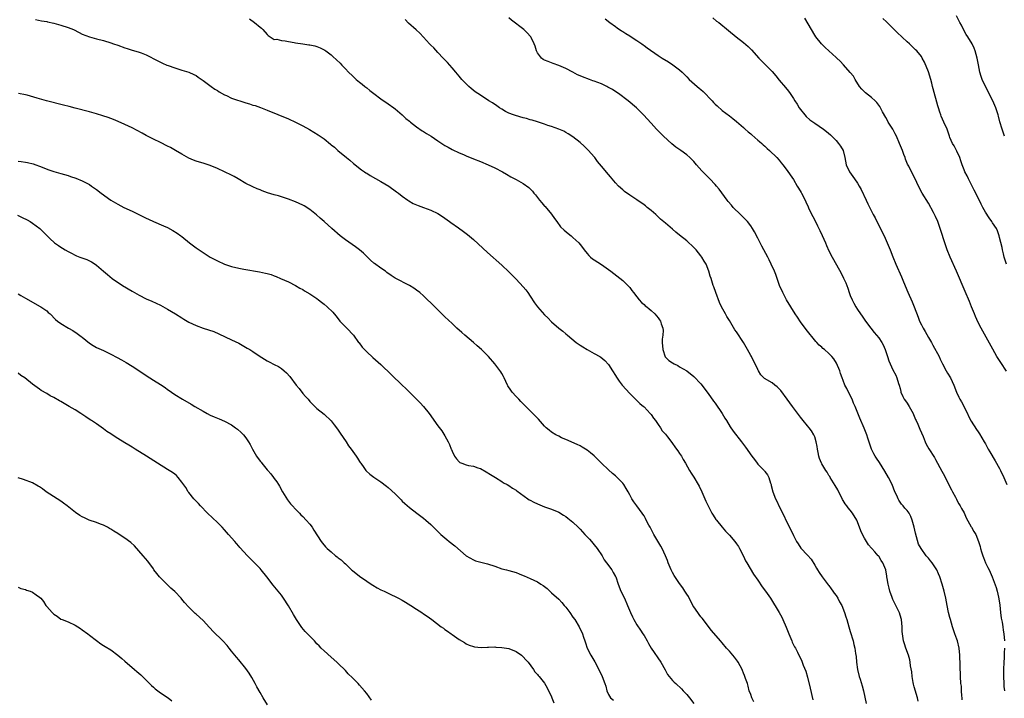
# Model space of a CAD drawing. Units: inches. Extents: x 2598000 to 2601000, y 1536000 to 1539000.
# Drawn here: x 2598261 to 2598538, y 1538081 to 1538272 of the extents above; entities that cross this region are included whole.
import ezdxf

# ---------------------------------------------------------------- set-up
doc = ezdxf.new("R2010")
doc.units = ezdxf.units.IN
doc.header["$MEASUREMENT"] = 0
doc.layers.add('LD25981536_10ft', color=102, linetype='Continuous')

msp = doc.modelspace()

# ---------------------------------------------------------------- linework, layer by layer
at = {"layer": 'LD25981536_10ft'}
for points, elevation in [([(2598326.01, 1538272.01), (2598327.4, 1538271), (2598329, 1538269.69), (2598329.39, 1538269.39), (2598329.79, 1538269), (2598331, 1538267.59), (2598331.32, 1538267.32), (2598333, 1538266.26), (2598333.73, 1538266.27), (2598335, 1538265.97), (2598336.11, 1538265.89), (2598337, 1538265.68), (2598338.61, 1538265.39), (2598339, 1538265.28), (2598341, 1538264.96), (2598342.74, 1538264.74), (2598343, 1538264.68), (2598344.41, 1538264.41), (2598345, 1538264.21), (2598345.88, 1538263.88), (2598347, 1538263.33), (2598347.21, 1538263.21), (2598347.5, 1538263), (2598349, 1538261.88), (2598349.48, 1538261.48), (2598350.52, 1538260.52), (2598351.54, 1538259.54), (2598352.01, 1538259), (2598353, 1538258), (2598353.92, 1538257), (2598355, 1538255.96), (2598355.52, 1538255.52), (2598356.07, 1538255), (2598357, 1538254.21), (2598357.69, 1538253.69), (2598358.48, 1538253), (2598359, 1538252.59), (2598359.9, 1538251.9), (2598361.04, 1538251), (2598363, 1538249.57), (2598365, 1538248.16), (2598366.6, 1538247), (2598367, 1538246.69), (2598369, 1538245), (2598370.04, 1538244.04), (2598371, 1538243.27), (2598371.3, 1538243), (2598373, 1538241.67), (2598374.56, 1538240.56), (2598375, 1538240.3), (2598375.79, 1538239.79), (2598377.1, 1538239), (2598379, 1538237.71), (2598380.14, 1538237), (2598381, 1538236.41), (2598381.89, 1538235.89), (2598383, 1538235.3), (2598385, 1538234.32), (2598386.18, 1538233.82), (2598387, 1538233.45), (2598389, 1538232.68), (2598391, 1538231.88), (2598393.12, 1538231), (2598395, 1538230.13), (2598397.18, 1538229), (2598398.33, 1538228.33), (2598399.57, 1538227.57), (2598401, 1538226.81), (2598403, 1538225.68), (2598404.58, 1538224.58), (2598405, 1538224.21), (2598405.59, 1538223.59), (2598406.01, 1538223), (2598406.48, 1538222.48), (2598407, 1538221.77), (2598407.6, 1538221), (2598408.27, 1538220.27), (2598409, 1538219.37), (2598409.19, 1538219.19), (2598411, 1538217.04), (2598411.86, 1538215.86), (2598412.45, 1538215), (2598413.55, 1538213.55), (2598414.55, 1538212.55), (2598415.64, 1538211.64), (2598416.5, 1538211), (2598417, 1538210.56), (2598418.64, 1538209), (2598419, 1538208.56), (2598419.68, 1538207.68), (2598420.17, 1538207), (2598421, 1538205.97), (2598421.47, 1538205.47), (2598421.98, 1538205), (2598422.54, 1538204.54), (2598423, 1538204.22), (2598425, 1538202.95), (2598427, 1538201.53), (2598427.7, 1538201), (2598431, 1538198.4), (2598432.73, 1538196.73), (2598433, 1538196.41), (2598433.61, 1538195.61), (2598434.05, 1538195), (2598435, 1538193.78), (2598435.64, 1538193), (2598436.27, 1538192.27), (2598437, 1538191.64), (2598437.33, 1538191.33), (2598437.79, 1538191), (2598438.41, 1538190.41), (2598439, 1538189.96), (2598440.08, 1538189), (2598440.52, 1538188.52), (2598441, 1538187.93), (2598441.39, 1538187.39), (2598441.59, 1538187), (2598441.79, 1538186.21), (2598442.24, 1538185), (2598442.35, 1538184.35), (2598442.24, 1538183), (2598442.08, 1538181.92), (2598442.1, 1538181), (2598442.26, 1538179), (2598442.98, 1538176.98), (2598443.94, 1538175.94), (2598445, 1538175.23), (2598445.48, 1538175), (2598446.46, 1538174.46), (2598447, 1538174.13), (2598449.01, 1538173), (2598451, 1538171.41), (2598453, 1538169.3), (2598455, 1538166.64), (2598456.5, 1538164.5), (2598457, 1538163.86), (2598458.99, 1538161), (2598459.69, 1538159.69), (2598460.16, 1538159), (2598461.22, 1538157.22), (2598462.05, 1538156.05), (2598464.45, 1538153), (2598465.55, 1538151.55), (2598467.29, 1538149), (2598468.04, 1538148.04), (2598468.81, 1538147), (2598469, 1538146.77), (2598470.77, 1538145), (2598470.88, 1538144.88), (2598471, 1538144.69), (2598471.76, 1538143.76), (2598472.14, 1538143), (2598472.57, 1538141.43), (2598472.72, 1538141), (2598472.78, 1538140.78), (2598473.19, 1538139), (2598473.96, 1538137), (2598474.31, 1538136.31), (2598475, 1538134.87), (2598476.31, 1538132.31), (2598477, 1538130.81), (2598478.26, 1538128.26), (2598479, 1538126.64), (2598479.9, 1538125), (2598480.32, 1538124.32), (2598481.13, 1538123.13), (2598483, 1538121.12), (2598483.97, 1538119.97), (2598485, 1538118.36), (2598485.51, 1538117.51), (2598485.75, 1538117), (2598486.23, 1538116.23), (2598487.06, 1538115), (2598488.79, 1538112.79), (2598489, 1538112.58), (2598489.65, 1538111.65), (2598490.13, 1538111), (2598490.45, 1538110.45), (2598491, 1538109.78), (2598491.51, 1538109), (2598491.99, 1538107.99), (2598492.6, 1538107), (2598493.42, 1538105), (2598493.76, 1538103.76), (2598494.02, 1538103), (2598494.57, 1538101), (2598495, 1538099.63), (2598495.77, 1538097), (2598495.99, 1538095.99), (2598496.25, 1538095), (2598496.49, 1538093.51), (2598496.62, 1538092.62), (2598496.79, 1538091), (2598497.07, 1538089), (2598497.54, 1538087), (2598497.75, 1538086.25), (2598498.34, 1538084.34), (2598498.68, 1538083), (2598499.43, 1538079.43)], 7880), ([(2598526.47, 1538080.47), (2598526.44, 1538081), (2598526.39, 1538081.61), (2598526.32, 1538083), (2598526.24, 1538084.24), (2598526.14, 1538085), (2598526.02, 1538087), (2598525.94, 1538090.06), (2598525.83, 1538093), (2598525.64, 1538095), (2598525.17, 1538097), (2598525, 1538097.5), (2598524.45, 1538099), (2598523.75, 1538101), (2598523.16, 1538103), (2598523, 1538103.6), (2598522.66, 1538105), (2598522.24, 1538107), (2598522.04, 1538108.04), (2598521.85, 1538109), (2598521.41, 1538111), (2598520.87, 1538113), (2598520.22, 1538115), (2598519.86, 1538115.86), (2598519.32, 1538117), (2598519, 1538117.54), (2598518.43, 1538118.44), (2598517.99, 1538119), (2598517.58, 1538119.58), (2598517, 1538120.28), (2598516.33, 1538121), (2598514.9, 1538123), (2598514.21, 1538124.21), (2598513.66, 1538126.34), (2598513.3, 1538127.3), (2598512.95, 1538129), (2598512.41, 1538131), (2598512.05, 1538132.05), (2598511.52, 1538133), (2598511, 1538133.74), (2598510.39, 1538134.39), (2598509.87, 1538135), (2598509.45, 1538135.45), (2598508.62, 1538136.62), (2598508.44, 1538137), (2598508.06, 1538137.94), (2598507.57, 1538139), (2598506.75, 1538141), (2598505.71, 1538143), (2598504.74, 1538144.74), (2598503.24, 1538147.24), (2598502.42, 1538148.42), (2598502.05, 1538149), (2598501.67, 1538149.67), (2598501, 1538150.93), (2598499.9, 1538154.1), (2598499.62, 1538155), (2598498.88, 1538156.88), (2598497.73, 1538159.73), (2598496.38, 1538163), (2598495.94, 1538163.94), (2598495.53, 1538165), (2598494.54, 1538167), (2598494.01, 1538168.01), (2598493.5, 1538169), (2598493, 1538170.3), (2598492.7, 1538171), (2598492.29, 1538172.29), (2598492.02, 1538173), (2598491.13, 1538175.13), (2598490.35, 1538176.35), (2598489.82, 1538177), (2598489, 1538177.87), (2598487.71, 1538179), (2598487.31, 1538179.31), (2598487, 1538179.62), (2598486.24, 1538180.24), (2598485.59, 1538181), (2598485.3, 1538181.3), (2598482.63, 1538184.63), (2598481, 1538186.8), (2598480.12, 1538188.12), (2598479.55, 1538189), (2598478.32, 1538191), (2598477.11, 1538193), (2598476.02, 1538195), (2598475.13, 1538197), (2598474.06, 1538200.06), (2598473.68, 1538201), (2598472.77, 1538203), (2598472.19, 1538204.19), (2598471.77, 1538205), (2598470.71, 1538207), (2598470.09, 1538208.09), (2598469, 1538210.32), (2598468.09, 1538212.09), (2598467.54, 1538213), (2598467, 1538213.77), (2598466.06, 1538215), (2598465.56, 1538215.56), (2598464.13, 1538217), (2598462.11, 1538219), (2598461.57, 1538219.57), (2598460.64, 1538220.64), (2598460.37, 1538221), (2598458.12, 1538224.12), (2598457.41, 1538225), (2598457, 1538225.45), (2598455.51, 1538227), (2598454.26, 1538228.26), (2598453.3, 1538229.3), (2598451.79, 1538231), (2598451, 1538231.87), (2598449.87, 1538233), (2598449, 1538233.74), (2598447.34, 1538235), (2598445.95, 1538235.95), (2598444.85, 1538236.85), (2598442.49, 1538239), (2598441.75, 1538239.75), (2598441, 1538240.55), (2598440.53, 1538241), (2598439, 1538242.69), (2598436.85, 1538245), (2598434.85, 1538247), (2598432.5, 1538249), (2598429.83, 1538251), (2598429.33, 1538251.33), (2598428.11, 1538252.11), (2598426.84, 1538252.84), (2598426.54, 1538253), (2598425, 1538253.71), (2598423, 1538254.49), (2598422.62, 1538254.62), (2598421.63, 1538255), (2598419.7, 1538255.7), (2598419, 1538256.03), (2598418.31, 1538256.31), (2598416.98, 1538257.02), (2598415, 1538258.04), (2598413.06, 1538258.94), (2598411.47, 1538259.47), (2598411, 1538259.66), (2598410, 1538260), (2598409, 1538260.42), (2598408.63, 1538260.63), (2598408.14, 1538261), (2598407, 1538262.49), (2598406.82, 1538262.82), (2598406.75, 1538263), (2598406.34, 1538264.34), (2598406.12, 1538265), (2598405.22, 1538266.78), (2598405.12, 1538267), (2598405.07, 1538267.07), (2598404.1, 1538268.1), (2598403.15, 1538269), (2598399.68, 1538271.68), (2598399, 1538272.34)], 7900), ([(2598426.04, 1538272.04), (2598427.36, 1538271), (2598429, 1538269.84), (2598429.47, 1538269.47), (2598430.66, 1538268.66), (2598431, 1538268.47), (2598431.89, 1538267.89), (2598433, 1538267.25), (2598433.42, 1538267), (2598435, 1538265.96), (2598436.39, 1538265), (2598436.72, 1538264.72), (2598437, 1538264.53), (2598437.85, 1538263.85), (2598441, 1538261.71), (2598442.08, 1538261), (2598443.89, 1538259.89), (2598445.09, 1538259.09), (2598447, 1538257.64), (2598447.72, 1538257), (2598448.37, 1538256.37), (2598449, 1538255.71), (2598449.73, 1538255), (2598451.97, 1538253), (2598452.55, 1538252.55), (2598453, 1538252.11), (2598453.61, 1538251.61), (2598456.12, 1538249), (2598456.54, 1538248.54), (2598457, 1538248.06), (2598457.55, 1538247.55), (2598459, 1538246.27), (2598461, 1538244.71), (2598461.98, 1538243.98), (2598463, 1538243.14), (2598465, 1538241.43), (2598465.45, 1538241), (2598466.27, 1538240.27), (2598467, 1538239.68), (2598467.36, 1538239.36), (2598469, 1538237.94), (2598469.49, 1538237.49), (2598470.1, 1538237), (2598470.55, 1538236.55), (2598471, 1538236.17), (2598471.59, 1538235.59), (2598472.31, 1538235), (2598474.35, 1538233), (2598475, 1538232.27), (2598475.56, 1538231.56), (2598476.03, 1538231), (2598477, 1538229.76), (2598479, 1538226.84), (2598480.11, 1538225), (2598480.43, 1538224.43), (2598481.21, 1538223.21), (2598481.33, 1538223), (2598482.32, 1538221), (2598482.51, 1538220.51), (2598483.12, 1538219.12), (2598483.38, 1538218.62), (2598484.45, 1538216.45), (2598485.21, 1538215), (2598485.81, 1538213.81), (2598486.18, 1538213), (2598486.47, 1538212.47), (2598487.1, 1538211.1), (2598488.02, 1538209), (2598488.3, 1538208.3), (2598489, 1538206.76), (2598489.9, 1538205), (2598490.29, 1538204.29), (2598492.46, 1538200.46), (2598493.11, 1538199.11), (2598493.73, 1538197.73), (2598493.99, 1538197), (2598494.28, 1538196.28), (2598494.7, 1538195), (2598495, 1538194.19), (2598495.52, 1538193), (2598496.04, 1538192.04), (2598496.58, 1538191), (2598497, 1538190.29), (2598497.88, 1538189), (2598498.36, 1538188.36), (2598499.27, 1538187), (2598500.77, 1538185), (2598501.75, 1538183.75), (2598503, 1538182.24), (2598503.85, 1538181), (2598504.27, 1538180.27), (2598504.84, 1538179), (2598505.5, 1538177), (2598505.83, 1538175.83), (2598507, 1538173.24), (2598507.77, 1538171.77), (2598508.11, 1538171), (2598508.6, 1538169.4), (2598508.74, 1538169), (2598509, 1538168.02), (2598509.19, 1538167.19), (2598509.25, 1538167), (2598509.75, 1538165.75), (2598510.2, 1538165), (2598510.52, 1538164.52), (2598511, 1538163.9), (2598511.59, 1538163), (2598512.68, 1538161), (2598512.76, 1538160.76), (2598513, 1538160.24), (2598513.35, 1538159.35), (2598513.53, 1538159), (2598514, 1538158), (2598514.58, 1538156.58), (2598515.48, 1538154.52), (2598516.1, 1538153), (2598516.39, 1538152.39), (2598517.1, 1538151.1), (2598518.65, 1538148.65), (2598519, 1538148.05), (2598520.79, 1538144.79), (2598521.48, 1538143.48), (2598523, 1538140.37), (2598523.48, 1538139.48), (2598523.72, 1538139), (2598524.55, 1538137.45), (2598524.85, 1538136.85), (2598525, 1538136.62), (2598525.57, 1538135.57), (2598525.91, 1538135), (2598526.28, 1538134.28), (2598527, 1538133.03), (2598527.62, 1538131.62), (2598529, 1538129.14), (2598529.09, 1538129), (2598529.79, 1538127.79), (2598530.32, 1538127), (2598531.08, 1538125), (2598531.54, 1538123.54), (2598531.63, 1538123), (2598531.88, 1538122.12), (2598532.28, 1538121), (2598532.5, 1538120.5), (2598533.08, 1538119), (2598533.69, 1538117.69), (2598534.05, 1538117), (2598534.33, 1538116.33), (2598534.95, 1538115), (2598536.08, 1538112.08), (2598536.34, 1538111), (2598536.68, 1538109.32), (2598536.81, 1538108.81), (2598537.03, 1538107.03), (2598537.24, 1538105), (2598537.44, 1538103.44), (2598537.68, 1538102.32), (2598537.89, 1538101), (2598538.03, 1538100.03), (2598538.21, 1538099), (2598538.37, 1538097)], 7910), ([(2598456.32, 1538272.32), (2598457.42, 1538271.42), (2598457.99, 1538271), (2598460.78, 1538268.78), (2598462.93, 1538267), (2598465, 1538265.35), (2598466.26, 1538264.26), (2598467.27, 1538263.27), (2598469.33, 1538261), (2598471, 1538259.31), (2598473, 1538257.22), (2598474.02, 1538256.02), (2598475, 1538254.78), (2598476.75, 1538252.75), (2598477.65, 1538251.65), (2598478.1, 1538251), (2598479, 1538249.63), (2598479.39, 1538249), (2598480.04, 1538248.04), (2598480.66, 1538247), (2598481, 1538246.55), (2598482.24, 1538245), (2598482.6, 1538244.6), (2598483.66, 1538243.66), (2598485, 1538242.64), (2598487.49, 1538241), (2598488.34, 1538240.34), (2598489.41, 1538239.41), (2598489.85, 1538239), (2598491, 1538237.8), (2598491.73, 1538237), (2598492.24, 1538236.24), (2598492.96, 1538235), (2598493.46, 1538233), (2598493.87, 1538231), (2598494.78, 1538229), (2598495.72, 1538227.72), (2598496.18, 1538227), (2598497, 1538225.8), (2598497.48, 1538225), (2598498.02, 1538224.02), (2598499.47, 1538221), (2598499.96, 1538219.96), (2598501, 1538217.89), (2598501.46, 1538217), (2598502.01, 1538216.01), (2598504.01, 1538212.01), (2598504.5, 1538211), (2598505.41, 1538209), (2598506.25, 1538207), (2598507, 1538205.11), (2598507.86, 1538203), (2598509.42, 1538199.42), (2598509.58, 1538199), (2598510.01, 1538198.01), (2598511.18, 1538195.18), (2598512.38, 1538192.38), (2598512.93, 1538191), (2598514.06, 1538188.06), (2598514.51, 1538187), (2598515, 1538185.99), (2598515.51, 1538185), (2598516.07, 1538184.07), (2598517, 1538182.38), (2598517.81, 1538181), (2598518.21, 1538180.21), (2598519.98, 1538177), (2598520.33, 1538176.33), (2598520.95, 1538175), (2598521.98, 1538173), (2598522.34, 1538172.34), (2598523.19, 1538171), (2598524.11, 1538169), (2598524.85, 1538167), (2598525.58, 1538165.58), (2598525.85, 1538165), (2598526.3, 1538164.3), (2598527.95, 1538161), (2598528.28, 1538160.28), (2598529, 1538158.81), (2598530.49, 1538156.49), (2598531, 1538155.8), (2598531.32, 1538155.32), (2598532.68, 1538153), (2598533, 1538152.43), (2598533.49, 1538151.49), (2598533.78, 1538151), (2598534.21, 1538150.21), (2598535.72, 1538147.72), (2598537, 1538145.53), (2598537.27, 1538145), (2598538.23, 1538143), (2598539.03, 1538141)], 7920), ([(2598538.92, 1538172.92), (2598537.3, 1538175.3), (2598536.25, 1538177), (2598535.07, 1538179.07), (2598531.78, 1538185), (2598531, 1538186.61), (2598530.26, 1538188.26), (2598529.97, 1538189), (2598529.66, 1538189.66), (2598529.14, 1538191), (2598528.49, 1538192.49), (2598527.33, 1538195.33), (2598524.84, 1538201), (2598523.13, 1538205), (2598522.29, 1538207), (2598521.56, 1538209), (2598520.5, 1538212.5), (2598520.32, 1538213), (2598519.6, 1538215), (2598519, 1538216.45), (2598518.82, 1538216.82), (2598518.44, 1538217.56), (2598517, 1538220.22), (2598515.25, 1538223), (2598514.21, 1538225), (2598513.24, 1538227), (2598512.46, 1538228.46), (2598511.45, 1538230.55), (2598511.14, 1538231.14), (2598510.57, 1538232.57), (2598510.43, 1538233), (2598510.1, 1538233.9), (2598509.67, 1538235), (2598508.85, 1538237), (2598508.01, 1538239), (2598507.67, 1538239.67), (2598506.94, 1538241), (2598505.7, 1538243), (2598505.46, 1538243.46), (2598505, 1538244.27), (2598504.1, 1538245.9), (2598503.34, 1538247.34), (2598503, 1538247.76), (2598502.48, 1538248.48), (2598501.96, 1538249), (2598501, 1538249.87), (2598499.24, 1538251.24), (2598498.23, 1538252.23), (2598497.64, 1538253), (2598496.36, 1538255), (2598495.87, 1538255.87), (2598494.98, 1538256.98), (2598493.1, 1538259.1), (2598492.14, 1538260.14), (2598491.19, 1538261), (2598491, 1538261.19), (2598488.95, 1538263), (2598487.97, 1538263.97), (2598487, 1538264.87), (2598486.88, 1538265), (2598485.33, 1538267), (2598485, 1538267.48), (2598484.13, 1538269), (2598482.24, 1538272.24)], 7930), ([(2598538.95, 1538203), (2598538.29, 1538205), (2598538.05, 1538205.95), (2598537.81, 1538207), (2598537.68, 1538207.68), (2598537, 1538210.52), (2598536.87, 1538211), (2598536.39, 1538212.39), (2598536.09, 1538213), (2598535, 1538214.64), (2598534.78, 1538215), (2598534.02, 1538216.02), (2598533, 1538217.67), (2598532.28, 1538219), (2598531.85, 1538219.86), (2598531, 1538221.64), (2598529.87, 1538223.87), (2598528.24, 1538227), (2598527.84, 1538227.84), (2598527.23, 1538229), (2598527, 1538229.55), (2598526.44, 1538231), (2598526.12, 1538232.12), (2598525.79, 1538233), (2598525, 1538234.81), (2598524.26, 1538236.26), (2598523.77, 1538237), (2598523, 1538238.67), (2598522.87, 1538239), (2598522.42, 1538240.42), (2598522.21, 1538241), (2598521.36, 1538243), (2598520.61, 1538244.61), (2598520.46, 1538245), (2598520.21, 1538245.79), (2598519.77, 1538247), (2598519.59, 1538247.59), (2598518.3, 1538252.3), (2598518.15, 1538253), (2598517.9, 1538253.9), (2598517.65, 1538255), (2598517, 1538257.1), (2598515.84, 1538259.84), (2598515.24, 1538261), (2598515, 1538261.4), (2598513.68, 1538263), (2598513.35, 1538263.35), (2598513, 1538263.69), (2598512.31, 1538264.31), (2598511.62, 1538265), (2598511, 1538265.53), (2598508.18, 1538268.18), (2598507, 1538269.42), (2598505.21, 1538271.21), (2598504.13, 1538272.13)], 7940), ([(2598538.4, 1538239), (2598537.69, 1538241), (2598537.07, 1538243.07), (2598536.66, 1538244.66), (2598536.55, 1538245), (2598535.93, 1538247), (2598535.67, 1538247.67), (2598535.1, 1538249), (2598533.03, 1538253.03), (2598532.1, 1538255), (2598531.81, 1538255.81), (2598531.45, 1538257), (2598531.05, 1538259.05), (2598530.7, 1538261), (2598530.14, 1538263), (2598529.8, 1538263.8), (2598529.24, 1538265), (2598528.05, 1538267), (2598527.64, 1538267.64), (2598526.85, 1538269), (2598526.25, 1538270.25), (2598525.82, 1538271), (2598525.58, 1538271.58), (2598524.88, 1538272.88)], 7950), ([(2598265.82, 1538271.82), (2598267.51, 1538271.51), (2598269, 1538271.28), (2598269.22, 1538271.22), (2598271, 1538270.83), (2598273, 1538270.28), (2598275, 1538269.62), (2598276.51, 1538269), (2598278.18, 1538268.18), (2598279, 1538267.75), (2598281, 1538266.94), (2598283, 1538266.4), (2598285, 1538265.9), (2598287, 1538265.29), (2598287.78, 1538265), (2598289, 1538264.58), (2598291, 1538263.86), (2598291.67, 1538263.67), (2598293, 1538263.24), (2598294.77, 1538262.77), (2598295.55, 1538262.45), (2598297, 1538261.92), (2598300.22, 1538260.22), (2598301, 1538259.83), (2598301.55, 1538259.55), (2598302.78, 1538259), (2598303.14, 1538258.86), (2598305, 1538258.22), (2598306.15, 1538257.85), (2598307, 1538257.62), (2598309, 1538257.01), (2598310.38, 1538256.38), (2598311, 1538256.06), (2598311.64, 1538255.64), (2598313, 1538254.71), (2598315.25, 1538253), (2598316.28, 1538252.28), (2598317, 1538251.87), (2598317.49, 1538251.49), (2598319, 1538250.69), (2598319.54, 1538250.46), (2598321, 1538249.75), (2598325, 1538248.42), (2598326.08, 1538248.08), (2598327, 1538247.78), (2598327.61, 1538247.61), (2598329.09, 1538247.09), (2598331, 1538246.37), (2598337, 1538243.9), (2598339, 1538243), (2598341, 1538241.93), (2598342.87, 1538240.87), (2598344.13, 1538240.13), (2598345.36, 1538239.36), (2598347, 1538238.23), (2598348.81, 1538236.81), (2598349, 1538236.63), (2598349.91, 1538235.91), (2598350.9, 1538235), (2598353.3, 1538233), (2598354.24, 1538232.24), (2598355.32, 1538231.32), (2598357.54, 1538229.54), (2598358.37, 1538229), (2598358.73, 1538228.73), (2598359, 1538228.58), (2598359.95, 1538227.94), (2598363, 1538226.25), (2598365.19, 1538225), (2598367.4, 1538223.4), (2598367.98, 1538223), (2598369, 1538222.16), (2598370.61, 1538221), (2598370.84, 1538220.84), (2598372.11, 1538220.11), (2598373, 1538219.74), (2598373.51, 1538219.51), (2598375, 1538219), (2598377, 1538218.25), (2598379, 1538217.28), (2598379.47, 1538217), (2598381, 1538215.97), (2598382.3, 1538215), (2598382.69, 1538214.69), (2598384.78, 1538213.22), (2598386.2, 1538212.2), (2598387.34, 1538211.34), (2598389, 1538209.91), (2598393, 1538206.3), (2598397, 1538202.74), (2598399, 1538200.87), (2598401, 1538198.81), (2598403, 1538196.67), (2598403.75, 1538195.75), (2598404.31, 1538195), (2598405, 1538193.98), (2598406.17, 1538192.17), (2598407, 1538190.98), (2598409, 1538188.79), (2598409.93, 1538187.93), (2598411, 1538186.81), (2598413, 1538185), (2598414.13, 1538184.13), (2598415, 1538183.42), (2598415.48, 1538183), (2598417.91, 1538181), (2598419, 1538180.18), (2598419.75, 1538179.75), (2598421, 1538178.97), (2598423, 1538177.9), (2598424.56, 1538177), (2598424.83, 1538176.83), (2598425.95, 1538175.95), (2598427, 1538174.81), (2598428.17, 1538173), (2598429, 1538171.69), (2598429.25, 1538171.25), (2598430.05, 1538170.05), (2598430.89, 1538169), (2598433, 1538166.64), (2598434.82, 1538164.82), (2598435, 1538164.62), (2598435.85, 1538163.85), (2598436.87, 1538163), (2598437, 1538162.88), (2598438.77, 1538161), (2598439, 1538160.73), (2598439.68, 1538159.68), (2598440.23, 1538159), (2598441, 1538157.92), (2598441.61, 1538157), (2598442.13, 1538156.13), (2598443, 1538155.15), (2598443.56, 1538154.44), (2598444.8, 1538152.8), (2598445, 1538152.59), (2598445.62, 1538151.62), (2598446.12, 1538151), (2598446.46, 1538150.46), (2598447, 1538149.79), (2598447.51, 1538149), (2598448.01, 1538148.01), (2598448.65, 1538147), (2598449.74, 1538145), (2598450.23, 1538144.23), (2598451, 1538143.11), (2598452.26, 1538141), (2598452.51, 1538140.51), (2598453.25, 1538139), (2598454.37, 1538136.37), (2598455, 1538135.05), (2598456.11, 1538133), (2598456.44, 1538132.44), (2598457.22, 1538131.22), (2598457.38, 1538131), (2598458.98, 1538129), (2598459.93, 1538127.93), (2598461, 1538126.79), (2598462.53, 1538125), (2598463, 1538124.37), (2598463.54, 1538123.54), (2598463.86, 1538123), (2598465, 1538120.82), (2598465.56, 1538119.56), (2598465.87, 1538119), (2598467.8, 1538115.8), (2598469, 1538114.08), (2598470.23, 1538112.23), (2598471.15, 1538111), (2598472.52, 1538109), (2598475, 1538105.01), (2598475.74, 1538103.74), (2598476.05, 1538103), (2598477, 1538100.86), (2598477.74, 1538099), (2598478.31, 1538097.69), (2598478.57, 1538097), (2598478.65, 1538096.65), (2598479.33, 1538095.33), (2598479.56, 1538095), (2598480.19, 1538093.81), (2598481.35, 1538091.35), (2598481.78, 1538090.22), (2598482.53, 1538088.53), (2598483, 1538086.78), (2598483.68, 1538083.68), (2598484.43, 1538080.43)], 7870), ([(2598514.08, 1538080.08), (2598513.88, 1538081), (2598513, 1538084.13), (2598512.82, 1538084.82), (2598512.72, 1538085.28), (2598512.41, 1538087), (2598512.28, 1538088.28), (2598511.98, 1538090.02), (2598511.87, 1538091), (2598511.71, 1538091.71), (2598511.35, 1538093), (2598510.61, 1538095), (2598510.21, 1538096.21), (2598509.96, 1538097), (2598509.66, 1538099), (2598509.63, 1538099.63), (2598509.61, 1538101), (2598509.44, 1538103), (2598509.35, 1538103.35), (2598508.88, 1538104.88), (2598507.54, 1538107.54), (2598507, 1538108.69), (2598506.78, 1538109.22), (2598506.15, 1538111), (2598505.9, 1538111.9), (2598505.64, 1538113), (2598505.42, 1538114.58), (2598505.33, 1538115), (2598505.26, 1538115.26), (2598505.02, 1538117), (2598504.15, 1538119), (2598503.66, 1538119.66), (2598503, 1538120.86), (2598502.92, 1538120.92), (2598502.88, 1538121), (2598501.91, 1538122.09), (2598501.08, 1538123), (2598501, 1538123.11), (2598500.09, 1538124.09), (2598499, 1538125.97), (2598498.44, 1538127), (2598497.95, 1538127.95), (2598497.58, 1538129), (2598496.81, 1538131), (2598495.66, 1538133), (2598495, 1538133.81), (2598494.44, 1538134.44), (2598494.07, 1538135), (2598493.58, 1538135.58), (2598493, 1538136.53), (2598492.81, 1538136.81), (2598491.48, 1538139.48), (2598490.77, 1538140.77), (2598489.35, 1538143), (2598489.23, 1538143.23), (2598489, 1538143.56), (2598488.47, 1538144.47), (2598488.11, 1538145), (2598487, 1538146.83), (2598486.91, 1538147), (2598486.38, 1538148.38), (2598486.19, 1538149), (2598485.98, 1538149.98), (2598485.81, 1538151), (2598485.71, 1538151.71), (2598485.44, 1538153), (2598485, 1538154.4), (2598484.73, 1538155), (2598484.14, 1538156.14), (2598483.4, 1538157), (2598483, 1538157.55), (2598481.74, 1538159), (2598481, 1538159.95), (2598479, 1538162.62), (2598478.74, 1538163), (2598477.97, 1538163.97), (2598477.27, 1538165), (2598475.45, 1538167.45), (2598475, 1538167.95), (2598474.46, 1538168.46), (2598473.74, 1538169), (2598473, 1538169.61), (2598470.89, 1538170.89), (2598469.89, 1538171.89), (2598469.23, 1538173), (2598469.13, 1538173.13), (2598469, 1538173.38), (2598468.29, 1538175), (2598467.82, 1538175.82), (2598467.21, 1538177), (2598467, 1538177.35), (2598466.11, 1538179), (2598465, 1538180.97), (2598463, 1538184.01), (2598462.58, 1538184.58), (2598461, 1538187.19), (2598460.3, 1538188.3), (2598459.87, 1538189), (2598458.82, 1538191), (2598458.22, 1538192.22), (2598457.17, 1538195), (2598456.63, 1538196.63), (2598456.47, 1538197), (2598455.84, 1538199), (2598455.63, 1538199.63), (2598455.25, 1538201), (2598454.43, 1538203), (2598453.89, 1538203.89), (2598453.26, 1538205), (2598453, 1538205.35), (2598451.67, 1538207), (2598451, 1538207.72), (2598449, 1538209.54), (2598447, 1538211.16), (2598445.97, 1538211.97), (2598445, 1538212.84), (2598443, 1538214.58), (2598441.66, 1538215.66), (2598441, 1538216.36), (2598440.65, 1538216.65), (2598440.29, 1538217), (2598439, 1538218.12), (2598437.92, 1538219), (2598437.38, 1538219.38), (2598437, 1538219.7), (2598435, 1538221.1), (2598433, 1538222.42), (2598431.47, 1538223.47), (2598431, 1538223.9), (2598429.86, 1538225), (2598429, 1538225.88), (2598428.07, 1538227), (2598427.55, 1538227.55), (2598427, 1538228.2), (2598425, 1538230.6), (2598423.93, 1538231.93), (2598423.15, 1538233), (2598423, 1538233.18), (2598421.4, 1538235), (2598421.21, 1538235.21), (2598420.2, 1538236.2), (2598419, 1538237.26), (2598417, 1538238.86), (2598415.7, 1538239.7), (2598415, 1538240.1), (2598414.41, 1538240.41), (2598413, 1538241.03), (2598411, 1538241.74), (2598409.94, 1538242.06), (2598409, 1538242.39), (2598407, 1538243.02), (2598405.51, 1538243.51), (2598405, 1538243.63), (2598403.95, 1538243.95), (2598403, 1538244.2), (2598400.82, 1538244.82), (2598400.32, 1538245), (2598399, 1538245.51), (2598398, 1538246), (2598397, 1538246.59), (2598396.35, 1538247), (2598395.56, 1538247.56), (2598394.37, 1538248.37), (2598393.37, 1538249), (2598393, 1538249.26), (2598390.26, 1538251), (2598389.53, 1538251.53), (2598388.41, 1538252.41), (2598387.73, 1538253), (2598387, 1538253.72), (2598385.77, 1538255), (2598385.41, 1538255.41), (2598385, 1538255.91), (2598384.06, 1538257), (2598383, 1538258.29), (2598382.4, 1538259), (2598381.73, 1538259.73), (2598381, 1538260.47), (2598380.54, 1538261), (2598379, 1538262.59), (2598377.86, 1538263.86), (2598377, 1538264.67), (2598376.68, 1538265), (2598375, 1538266.86), (2598373.96, 1538267.96), (2598372.92, 1538268.92), (2598370.79, 1538270.79), (2598369.82, 1538271.82)], 7890), ([(2598467.92, 1538079.92), (2598467.35, 1538081), (2598467, 1538081.9), (2598466.61, 1538083), (2598466.29, 1538084.29), (2598466.06, 1538085), (2598465.55, 1538086.45), (2598465.38, 1538087), (2598465.28, 1538087.28), (2598465, 1538087.9), (2598464.7, 1538088.7), (2598464.56, 1538089), (2598463.99, 1538090.01), (2598463.48, 1538091), (2598463.3, 1538091.3), (2598462.44, 1538092.44), (2598461, 1538094.11), (2598460.18, 1538095), (2598459, 1538096.43), (2598458.48, 1538097), (2598455.96, 1538099.96), (2598455, 1538101.19), (2598454.24, 1538102.24), (2598453.38, 1538103.38), (2598453, 1538103.8), (2598452.49, 1538104.49), (2598452.09, 1538105), (2598451, 1538106.56), (2598450.72, 1538107), (2598450.18, 1538108.18), (2598449.66, 1538109), (2598449.47, 1538109.47), (2598449, 1538110.18), (2598448.5, 1538111), (2598447.95, 1538111.95), (2598447, 1538113.18), (2598445.46, 1538115.46), (2598445, 1538116.23), (2598444.61, 1538117), (2598443.83, 1538119), (2598443.63, 1538119.63), (2598443.08, 1538121), (2598442.09, 1538123), (2598441.68, 1538123.69), (2598440.89, 1538125.11), (2598439.8, 1538127), (2598439.48, 1538127.48), (2598439, 1538128.43), (2598438.79, 1538128.79), (2598438.7, 1538129), (2598438.38, 1538129.62), (2598437.62, 1538131), (2598437.42, 1538131.42), (2598437, 1538132.18), (2598436.69, 1538132.69), (2598436.45, 1538133), (2598435, 1538135.03), (2598434.14, 1538136.14), (2598433.6, 1538137), (2598433, 1538138.1), (2598432.58, 1538139), (2598431.94, 1538139.94), (2598431.33, 1538141), (2598431, 1538141.38), (2598430.2, 1538142.2), (2598429.48, 1538143), (2598429, 1538143.45), (2598428.13, 1538144.13), (2598427, 1538145.18), (2598425.04, 1538147), (2598423, 1538149.07), (2598421.96, 1538149.96), (2598421, 1538150.66), (2598419.57, 1538151.57), (2598419, 1538151.88), (2598418.24, 1538152.24), (2598415, 1538153.65), (2598413.82, 1538154.18), (2598413, 1538154.58), (2598412.22, 1538155), (2598411, 1538155.75), (2598410.29, 1538156.29), (2598409.47, 1538157), (2598409, 1538157.48), (2598407.36, 1538159.36), (2598405.76, 1538161), (2598403.74, 1538163), (2598403.38, 1538163.38), (2598403, 1538163.74), (2598402.39, 1538164.39), (2598401.78, 1538165), (2598401, 1538165.81), (2598399.94, 1538167), (2598399.53, 1538167.53), (2598398.74, 1538168.74), (2598398.59, 1538169), (2598397.62, 1538171), (2598397.43, 1538171.43), (2598397, 1538172.23), (2598396.72, 1538172.72), (2598395, 1538174.97), (2598393.3, 1538177), (2598391.29, 1538179), (2598390.06, 1538180.06), (2598389, 1538180.95), (2598386.6, 1538183), (2598385.77, 1538183.77), (2598384.37, 1538185), (2598383, 1538186.29), (2598381, 1538188.2), (2598377, 1538192.16), (2598376.14, 1538193), (2598375, 1538194.07), (2598373.94, 1538195), (2598373, 1538195.74), (2598372.26, 1538196.26), (2598371, 1538197.05), (2598367, 1538199.1), (2598365.85, 1538199.85), (2598364.69, 1538200.69), (2598364.29, 1538201), (2598363, 1538201.93), (2598361.18, 1538203.18), (2598361, 1538203.31), (2598360.09, 1538204.09), (2598358.06, 1538206.06), (2598357.02, 1538207.02), (2598355.87, 1538207.86), (2598353, 1538209.9), (2598351.55, 1538211), (2598349.22, 1538213), (2598347, 1538215), (2598345.96, 1538215.96), (2598344.88, 1538216.88), (2598343, 1538218.37), (2598341.39, 1538219.39), (2598341, 1538219.62), (2598339, 1538220.59), (2598337, 1538221.33), (2598334.19, 1538222.19), (2598333, 1538222.5), (2598331.11, 1538223.11), (2598329.63, 1538223.63), (2598329, 1538223.9), (2598328.18, 1538224.18), (2598327, 1538224.75), (2598326.82, 1538224.82), (2598325, 1538225.74), (2598322.89, 1538227), (2598321.69, 1538227.69), (2598321, 1538228.05), (2598319.03, 1538229), (2598317, 1538229.95), (2598315, 1538230.79), (2598313.3, 1538231.3), (2598311, 1538231.97), (2598310.27, 1538232.27), (2598309, 1538232.83), (2598307, 1538233.95), (2598305.25, 1538235), (2598303.79, 1538235.79), (2598303, 1538236.25), (2598301, 1538237.28), (2598299, 1538238.22), (2598297, 1538239.21), (2598295.84, 1538239.84), (2598293, 1538241.33), (2598291, 1538242.3), (2598289.14, 1538243.14), (2598287.75, 1538243.75), (2598287, 1538244.01), (2598286.29, 1538244.29), (2598284.78, 1538244.78), (2598283, 1538245.31), (2598281, 1538245.85), (2598277, 1538246.89), (2598275.35, 1538247.35), (2598273.77, 1538247.77), (2598268.95, 1538248.95), (2598267, 1538249.49), (2598266.28, 1538249.72), (2598263.47, 1538250.53), (2598263, 1538250.65), (2598261.06, 1538251.06)], 7860), ([(2598261, 1538231.95), (2598261.87, 1538231.87), (2598263, 1538231.68), (2598263.6, 1538231.6), (2598265.23, 1538231.23), (2598265.93, 1538231), (2598267, 1538230.62), (2598269.57, 1538229.57), (2598271, 1538229.1), (2598273, 1538228.54), (2598275, 1538227.95), (2598275.72, 1538227.72), (2598277.19, 1538227.19), (2598279, 1538226.44), (2598281, 1538225.39), (2598281.6, 1538225), (2598283, 1538224.02), (2598284.34, 1538223), (2598287, 1538221.06), (2598289, 1538219.88), (2598290.69, 1538219), (2598293, 1538217.91), (2598297, 1538215.94), (2598297.65, 1538215.65), (2598299, 1538215.03), (2598301.84, 1538213.84), (2598303, 1538213.29), (2598304.5, 1538212.5), (2598305.72, 1538211.72), (2598306.72, 1538211), (2598307, 1538210.79), (2598309.21, 1538209), (2598311, 1538207.64), (2598311.89, 1538207), (2598313, 1538206.26), (2598315, 1538205.02), (2598317, 1538203.98), (2598319, 1538203.04), (2598321, 1538202.35), (2598323, 1538201.85), (2598324.41, 1538201.59), (2598328.85, 1538200.85), (2598330.51, 1538200.51), (2598331, 1538200.37), (2598332.09, 1538200.09), (2598333, 1538199.73), (2598333.55, 1538199.55), (2598334.79, 1538199), (2598337, 1538198.05), (2598339, 1538196.99), (2598340.24, 1538196.24), (2598341, 1538195.85), (2598341.52, 1538195.51), (2598343, 1538194.7), (2598345, 1538193.37), (2598345.48, 1538193), (2598346.3, 1538192.3), (2598347, 1538191.75), (2598347.91, 1538191), (2598349.47, 1538189.47), (2598349.84, 1538189), (2598350.39, 1538188.39), (2598351.47, 1538187), (2598353.42, 1538185), (2598355.25, 1538183), (2598356.74, 1538181), (2598356.84, 1538180.84), (2598357.7, 1538179.7), (2598359, 1538178.35), (2598360.75, 1538176.75), (2598363, 1538174.74), (2598369, 1538168.94), (2598370, 1538168), (2598371, 1538166.97), (2598374, 1538164), (2598375, 1538162.93), (2598376.53, 1538161), (2598379, 1538157.53), (2598380.11, 1538156.11), (2598381, 1538154.73), (2598381.91, 1538153), (2598382.31, 1538152.31), (2598382.73, 1538151), (2598382.83, 1538150.83), (2598383, 1538150.4), (2598383.68, 1538149), (2598384.26, 1538148.26), (2598385, 1538147.39), (2598385.24, 1538147.24), (2598385.73, 1538147), (2598387, 1538146.52), (2598387.62, 1538146.38), (2598389, 1538146.17), (2598390.3, 1538145.7), (2598391, 1538145.5), (2598392.61, 1538144.61), (2598393.83, 1538143.83), (2598395.2, 1538143), (2598397, 1538141.87), (2598397.52, 1538141.52), (2598398.55, 1538141), (2598399, 1538140.71), (2598399.99, 1538139.99), (2598401, 1538139.4), (2598401.23, 1538139.23), (2598404.34, 1538137), (2598404.74, 1538136.74), (2598405, 1538136.59), (2598406.04, 1538136.04), (2598407, 1538135.54), (2598409, 1538134.75), (2598411, 1538134.08), (2598413, 1538133.22), (2598414.37, 1538132.37), (2598415, 1538132.01), (2598415.57, 1538131.57), (2598417, 1538130.43), (2598418.46, 1538129), (2598419, 1538128.45), (2598420.34, 1538127), (2598421.64, 1538125.64), (2598422.21, 1538125), (2598423, 1538124.07), (2598423.84, 1538123), (2598425.18, 1538121), (2598425.83, 1538119.83), (2598426.47, 1538119), (2598427.91, 1538117), (2598428.3, 1538116.3), (2598429, 1538115.13), (2598429.06, 1538115), (2598429.72, 1538113), (2598430.5, 1538111), (2598431.47, 1538109), (2598432.39, 1538107), (2598433.23, 1538105), (2598433.78, 1538103.78), (2598434.17, 1538103), (2598435, 1538101.54), (2598436.01, 1538100.01), (2598436.69, 1538099), (2598437, 1538098.51), (2598437.86, 1538097), (2598438.29, 1538096.29), (2598439.05, 1538095), (2598441.76, 1538091), (2598442.9, 1538088.9), (2598443.61, 1538087.61), (2598444.03, 1538087), (2598445, 1538085.9), (2598445.44, 1538085.44), (2598445.9, 1538085), (2598447.53, 1538083.53), (2598448.04, 1538083), (2598449, 1538081.93), (2598449.8, 1538081), (2598451, 1538079.39)], 7850), ([(2598260.76, 1538216.76), (2598262.15, 1538216.15), (2598263.48, 1538215.48), (2598264.32, 1538215), (2598265, 1538214.53), (2598267.07, 1538213), (2598269, 1538211.06), (2598270.05, 1538210.05), (2598271, 1538209.16), (2598271.2, 1538209), (2598272.29, 1538208.29), (2598273, 1538207.77), (2598273.49, 1538207.49), (2598274.24, 1538207), (2598275, 1538206.55), (2598275.94, 1538206.06), (2598277, 1538205.53), (2598277.37, 1538205.37), (2598278.29, 1538205), (2598280.29, 1538204.29), (2598281, 1538203.96), (2598281.63, 1538203.63), (2598282.65, 1538203), (2598283, 1538202.76), (2598285, 1538201.05), (2598286.08, 1538200.08), (2598287.37, 1538199), (2598290.32, 1538197), (2598293, 1538195.37), (2598295, 1538194.26), (2598297, 1538193.3), (2598298.59, 1538192.59), (2598301, 1538191.45), (2598303, 1538190.35), (2598305.26, 1538189), (2598307, 1538187.92), (2598307.58, 1538187.58), (2598309, 1538186.71), (2598311, 1538185.72), (2598313, 1538185), (2598314.54, 1538184.54), (2598316.03, 1538184.03), (2598317.45, 1538183.45), (2598321, 1538181.76), (2598323, 1538180.74), (2598325.41, 1538179.41), (2598326.1, 1538179), (2598327, 1538178.45), (2598328.74, 1538177.26), (2598330.26, 1538176.26), (2598331, 1538175.8), (2598331.55, 1538175.55), (2598333, 1538174.79), (2598334.19, 1538174.19), (2598335, 1538173.64), (2598335.77, 1538173), (2598336.41, 1538172.41), (2598337.37, 1538171.37), (2598339.18, 1538169), (2598340, 1538168), (2598341, 1538166.67), (2598341.81, 1538165.81), (2598342.54, 1538165), (2598343, 1538164.42), (2598343.69, 1538163.69), (2598345, 1538162.42), (2598347, 1538160.8), (2598349, 1538158.98), (2598349.85, 1538157.85), (2598350.52, 1538157), (2598351, 1538156.34), (2598351.51, 1538155.51), (2598353.22, 1538153), (2598353.91, 1538151.91), (2598354.68, 1538151), (2598356.06, 1538149), (2598356.4, 1538148.4), (2598357, 1538147.5), (2598357.18, 1538147.18), (2598357.31, 1538147), (2598358.22, 1538145.78), (2598358.78, 1538145), (2598358.88, 1538144.88), (2598359.91, 1538143.91), (2598361.05, 1538143.05), (2598363, 1538141.73), (2598364.56, 1538140.56), (2598365, 1538140.19), (2598367, 1538138.37), (2598368.67, 1538136.67), (2598369, 1538136.38), (2598369.68, 1538135.68), (2598371, 1538134.58), (2598373.13, 1538133), (2598375, 1538131.53), (2598375.64, 1538131), (2598377, 1538129.74), (2598379.42, 1538127.42), (2598379.87, 1538127), (2598381.54, 1538125.54), (2598382.21, 1538125), (2598383.78, 1538123.78), (2598387, 1538120.92), (2598389, 1538119.79), (2598389.59, 1538119.59), (2598391.13, 1538119.13), (2598393, 1538118.67), (2598395, 1538118.02), (2598397, 1538117.33), (2598398.33, 1538117), (2598399, 1538116.79), (2598401, 1538116.22), (2598401.86, 1538115.86), (2598403, 1538115.46), (2598403.31, 1538115.31), (2598405, 1538114.62), (2598407, 1538113.68), (2598408.02, 1538113), (2598408.63, 1538112.63), (2598409, 1538112.34), (2598409.72, 1538111.72), (2598410.48, 1538111), (2598411, 1538110.56), (2598413, 1538108.72), (2598413.87, 1538107.87), (2598414.55, 1538107), (2598415, 1538106.49), (2598416.13, 1538105), (2598417, 1538103.74), (2598417.55, 1538103), (2598418.78, 1538101), (2598419.67, 1538099), (2598419.96, 1538098.04), (2598420.31, 1538097), (2598420.5, 1538096.5), (2598421.02, 1538095), (2598422.07, 1538093), (2598423.14, 1538091.14), (2598424.25, 1538089), (2598425.21, 1538087), (2598426.01, 1538085), (2598426.26, 1538084.26), (2598426.58, 1538083), (2598427, 1538081.95), (2598427.59, 1538081), (2598428.37, 1538080.37)], 7840), ([(2598261, 1538194.7), (2598261.77, 1538194.23), (2598263, 1538193.49), (2598263.84, 1538193), (2598267, 1538191.23), (2598267.36, 1538191), (2598269, 1538189.85), (2598269.46, 1538189.46), (2598269.94, 1538189), (2598271.49, 1538187.49), (2598272.08, 1538187), (2598273, 1538186.31), (2598275.14, 1538185), (2598276.33, 1538184.33), (2598277.55, 1538183.55), (2598278.7, 1538182.7), (2598279, 1538182.43), (2598281, 1538180.8), (2598282.11, 1538180.11), (2598283, 1538179.59), (2598285, 1538178.68), (2598287, 1538177.72), (2598288.78, 1538176.78), (2598290.08, 1538176.08), (2598291.34, 1538175.34), (2598293, 1538174.36), (2598293.83, 1538173.83), (2598297, 1538171.66), (2598298.01, 1538171), (2598299, 1538170.4), (2598301, 1538169.13), (2598302.29, 1538168.29), (2598303, 1538167.76), (2598303.46, 1538167.46), (2598304.08, 1538167), (2598305, 1538166.37), (2598307.23, 1538165), (2598309.63, 1538163.64), (2598310.65, 1538163), (2598313, 1538161.63), (2598314.13, 1538161), (2598315, 1538160.54), (2598316.06, 1538160.06), (2598317.47, 1538159.47), (2598319, 1538158.87), (2598321, 1538157.8), (2598322.14, 1538157), (2598322.62, 1538156.62), (2598323.69, 1538155.69), (2598324.32, 1538155), (2598325, 1538154.15), (2598325.78, 1538153), (2598326.25, 1538152.25), (2598326.85, 1538151), (2598328, 1538149), (2598329, 1538147.6), (2598329.28, 1538147.28), (2598329.49, 1538147), (2598331, 1538145.18), (2598331.18, 1538145), (2598332.03, 1538144.03), (2598332.82, 1538143), (2598333, 1538142.74), (2598333.75, 1538141.75), (2598334.19, 1538141), (2598334.51, 1538140.51), (2598335.34, 1538139), (2598336.75, 1538136.75), (2598337.61, 1538135.61), (2598338.17, 1538135), (2598339, 1538134.04), (2598340.08, 1538133), (2598340.51, 1538132.51), (2598341, 1538132.04), (2598342.02, 1538131), (2598343, 1538129.84), (2598343.62, 1538129), (2598344.18, 1538128.18), (2598346.22, 1538125), (2598346.54, 1538124.54), (2598347.46, 1538123.46), (2598347.91, 1538123), (2598349, 1538122.04), (2598350.24, 1538121), (2598350.68, 1538120.68), (2598351, 1538120.41), (2598351.81, 1538119.81), (2598352.65, 1538119), (2598353, 1538118.7), (2598354.76, 1538117), (2598355, 1538116.8), (2598357, 1538115.22), (2598359, 1538113.79), (2598360.26, 1538113), (2598360.71, 1538112.71), (2598361.98, 1538111.98), (2598363, 1538111.43), (2598363.92, 1538111), (2598365, 1538110.45), (2598366, 1538110), (2598367, 1538109.51), (2598367.97, 1538109), (2598369, 1538108.44), (2598369.88, 1538107.88), (2598371.46, 1538107), (2598373, 1538105.99), (2598374.54, 1538105), (2598375, 1538104.67), (2598375.99, 1538103.99), (2598377.35, 1538103), (2598379.98, 1538101), (2598380.58, 1538100.58), (2598381, 1538100.25), (2598381.74, 1538099.74), (2598382.72, 1538099), (2598383, 1538098.8), (2598385, 1538097.45), (2598386.54, 1538096.54), (2598387, 1538096.24), (2598387.86, 1538095.86), (2598389, 1538095.46), (2598389.36, 1538095.36), (2598391.2, 1538095.2), (2598393, 1538095.28), (2598393.25, 1538095.25), (2598395, 1538095.32), (2598395.28, 1538095.28), (2598397, 1538095.21), (2598398.35, 1538095), (2598399, 1538094.87), (2598401, 1538094.08), (2598402.5, 1538093), (2598403, 1538092.58), (2598403.73, 1538091.73), (2598404.39, 1538091), (2598405.92, 1538089), (2598406.33, 1538088.33), (2598407, 1538087.58), (2598407.25, 1538087.25), (2598407.48, 1538087), (2598409, 1538085.14), (2598409.78, 1538083.78), (2598411, 1538081.25), (2598411.11, 1538081), (2598411.59, 1538079.59)], 7830), ([(2598360.37, 1538080.37), (2598359, 1538082.22), (2598358.39, 1538083), (2598357, 1538084.6), (2598356.64, 1538085), (2598355, 1538086.6), (2598353.8, 1538087.8), (2598353, 1538088.66), (2598351, 1538090.66), (2598350.64, 1538091), (2598349, 1538092.42), (2598347, 1538094.22), (2598346.22, 1538095), (2598345.63, 1538095.63), (2598345, 1538096.24), (2598344.31, 1538097), (2598341.7, 1538099.7), (2598340.76, 1538100.76), (2598339.27, 1538103), (2598338.45, 1538104.45), (2598337, 1538106.92), (2598335.63, 1538109), (2598335, 1538109.88), (2598334.11, 1538111), (2598333.59, 1538111.59), (2598332.69, 1538112.69), (2598330.92, 1538115), (2598329.35, 1538117), (2598329, 1538117.39), (2598327.47, 1538119), (2598327, 1538119.48), (2598325.44, 1538121), (2598323.29, 1538123.29), (2598323, 1538123.67), (2598322.38, 1538124.38), (2598321.9, 1538125), (2598320.18, 1538127), (2598319.6, 1538127.6), (2598319, 1538128.27), (2598318.32, 1538129), (2598317, 1538130.32), (2598314.23, 1538133), (2598312.26, 1538135), (2598311.66, 1538135.66), (2598311, 1538136.33), (2598310.42, 1538137), (2598309, 1538138.73), (2598308.81, 1538139), (2598308.14, 1538140.14), (2598307, 1538141.72), (2598305.98, 1538143), (2598305.52, 1538143.52), (2598305, 1538143.91), (2598304.41, 1538144.41), (2598303, 1538145.28), (2598300.13, 1538147), (2598297.05, 1538149), (2598293.9, 1538151), (2598293.33, 1538151.33), (2598293, 1538151.54), (2598292.07, 1538152.07), (2598291, 1538152.76), (2598289, 1538153.97), (2598287.14, 1538155.14), (2598287, 1538155.25), (2598285.93, 1538155.93), (2598285, 1538156.68), (2598283, 1538158.09), (2598281.65, 1538159), (2598281.24, 1538159.24), (2598280.03, 1538160.03), (2598278.63, 1538161), (2598277, 1538162.02), (2598275.36, 1538163), (2598273, 1538164.33), (2598272.56, 1538164.56), (2598271, 1538165.47), (2598270.01, 1538166.01), (2598269, 1538166.62), (2598267.49, 1538167.49), (2598267, 1538167.83), (2598266.28, 1538168.28), (2598265, 1538169.25), (2598262.82, 1538171), (2598261.73, 1538171.73), (2598261, 1538172.37)], 7820), ([(2598331.09, 1538079), (2598329.88, 1538081), (2598329, 1538082.48), (2598328.09, 1538084.09), (2598327.62, 1538085), (2598326.69, 1538086.69), (2598325.94, 1538087.94), (2598325, 1538089.3), (2598323, 1538091.73), (2598322.41, 1538092.41), (2598321, 1538094.13), (2598320.35, 1538095), (2598319.73, 1538095.73), (2598318.58, 1538097), (2598315.75, 1538099.75), (2598315, 1538100.56), (2598314.77, 1538100.77), (2598313, 1538102.73), (2598311, 1538104.58), (2598310.77, 1538104.77), (2598309, 1538106.49), (2598307.79, 1538107.79), (2598307, 1538108.76), (2598306.78, 1538109), (2598305, 1538110.89), (2598303.89, 1538111.89), (2598302.86, 1538112.86), (2598300.75, 1538115), (2598299.97, 1538115.97), (2598299.17, 1538117), (2598299, 1538117.25), (2598297.41, 1538119.41), (2598296.12, 1538121), (2598293.72, 1538123.72), (2598292.7, 1538124.7), (2598291, 1538125.95), (2598289.36, 1538127), (2598289, 1538127.21), (2598287.93, 1538127.93), (2598287, 1538128.46), (2598286.68, 1538128.68), (2598286.07, 1538129), (2598285, 1538129.55), (2598284.14, 1538129.86), (2598283, 1538130.31), (2598280.96, 1538131), (2598279.61, 1538131.61), (2598279, 1538131.95), (2598278.29, 1538132.29), (2598277.1, 1538133.1), (2598274.76, 1538135), (2598273.75, 1538135.75), (2598273, 1538136.29), (2598268.81, 1538139), (2598267.78, 1538139.78), (2598267, 1538140.35), (2598266.59, 1538140.59), (2598265, 1538141.47), (2598262.45, 1538142.45), (2598261, 1538142.94)], 7810), ([(2598261, 1538112.11), (2598261.76, 1538111.76), (2598263, 1538111.46), (2598263.32, 1538111.32), (2598264.33, 1538111), (2598265, 1538110.69), (2598266, 1538110), (2598267, 1538109.35), (2598267.38, 1538109), (2598268.09, 1538108.09), (2598268.76, 1538107), (2598269, 1538106.69), (2598270.52, 1538105), (2598271, 1538104.56), (2598271.94, 1538103.94), (2598273, 1538103.17), (2598273.36, 1538103), (2598275, 1538102.34), (2598277, 1538101.48), (2598278.49, 1538100.49), (2598279, 1538100.17), (2598280.56, 1538099), (2598281, 1538098.65), (2598283, 1538097.11), (2598284.23, 1538096.23), (2598285, 1538095.76), (2598285.45, 1538095.45), (2598287, 1538094.49), (2598289, 1538093.04), (2598290.1, 1538092.1), (2598291, 1538091.35), (2598293.7, 1538089), (2598294.4, 1538088.4), (2598295.47, 1538087.47), (2598295.93, 1538087), (2598297, 1538085.98), (2598297.94, 1538085), (2598298.48, 1538084.48), (2598299, 1538084), (2598299.55, 1538083.55), (2598301, 1538082.44), (2598303.16, 1538081), (2598304.17, 1538080.17)], 7800), ([(2598538.37, 1538095), (2598538.3, 1538093.7), (2598538.25, 1538092.25), (2598538.18, 1538091), (2598538.12, 1538089), (2598538.1, 1538087), (2598538.16, 1538085), (2598538.21, 1538084.21), (2598538.35, 1538083)], 7910)]:
    msp.add_lwpolyline(points, dxfattribs=dict(at, elevation=elevation))

doc.saveas('drawing.dxf')
